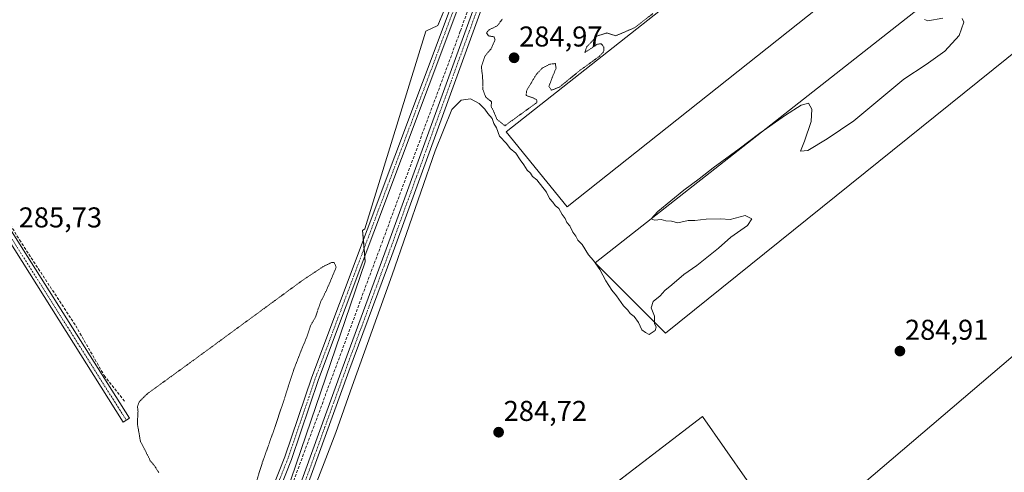
# Model space of a CAD drawing. Units: metres. Extents: x 592374 to 594522, y 4678158 to 4680491.
# Drawn here: x 593181 to 593525, y 4679330 to 4679489 of the extents above; entities that cross this region are included whole.
import ezdxf
from ezdxf.enums import TextEntityAlignment as Align

# ---------------------------------------------------------------- set-up
doc = ezdxf.new("R2010")
doc.units = ezdxf.units.M
doc.header["$MEASUREMENT"] = 0
for name, pattern in [('TRAZO_Y_PUNTO', [1, 0.5, -0.25, 0, -0.25]), ('TRAZOS2', [0.375, 0.25, -0.125]), ('TRAZOSX2', [1.5, 1, -0.5])]:
    doc.linetypes.add(name, pattern=pattern)
for name, color, linetype, lineweight in [('Camino', 19, 'Continuous', 0), ('Camino Cxs', 19, 'Continuous', 0), ('Camino eje', 39, 'TRAZO_Y_PUNTO', 13), ('Carátula', 7, 'Continuous', 5), ('Corriente artificial lineal', 5, 'TRAZOSX2', 13), ('Cultivos herbáceos CxS', 92, 'Continuous', 0), ('Cultivos leñosos', 92, 'Continuous', 0), ('Cultivos leñosos CxS', 92, 'Continuous', 0), ('Curva de nivel normal', 36, 'Continuous', 0), ('Curva de nivel normal depresión', 36, 'TRAZOS2', 0), ('Punto de cota en terreno', 7, 'Continuous', 0), ('Rótulo de punto de cota en terreno', 19, 'Continuous', 0)]:
    doc.layers.add(name, color=color, linetype=linetype, lineweight=lineweight)
doc.styles.add('Arial', font='txt', dxfattribs={"height": 0.2})

# ---------------------------------------------------------------- blocks, each defined once
blk = doc.blocks.new('*U150')
at = {"layer": 'Cultivos leñosos CxS', "color": 92, "linetype": 'Continuous', "lineweight": 0}
blk.add_polyline3d([(593451.03, 4679305.23, 284.83), (593577.45, 4679412.89, 285.06), (593571.77, 4679423.3, 285.03), (593566.98, 4679432.13, 285.04), (593562.67, 4679445.88, 285.16), (593557.87, 4679455.17, 285.09), (593541.15, 4679487.09, 285.04), (593406.92, 4679379.05, 284.98), (593382.37, 4679403.61, 284.83), (593528.05, 4679518.19, 285.16), (593523.14, 4679542.74, 285.4), (593509.38, 4679571.92, 285.08), (593490.41, 4679559.11, 285.06), (593446.48, 4679524.49, 285.08), (593370.64, 4679610.09, 286.7), (593347.08, 4679533.92, 287.49), (593327.34, 4679486.62, 286.42), (593323.15, 4679484.59, 285.57), (593301.82, 4679415.53, 286.58), (593301.02, 4679414.96, 286.5), (593301.93, 4679404.02, 287.17), (593267.45, 4679302.92, 286.72)], dxfattribs=at)
blk = doc.blocks.new('5PATER')
at = {"layer": 'Carátula', "linetype": 'Continuous', "lineweight": 5}
h = blk.add_hatch(color=250, dxfattribs=at)
edge = h.paths.add_edge_path()
edge.add_ellipse((0, 0.01), major_axis=(-1.33, -1.34), ratio=0.999422, start_angle=0, end_angle=360)

msp = doc.modelspace()

# ---------------------------------------------------------------- linework, layer by layer
at = {"layer": 'Camino', "color": 19, "linetype": 'Continuous', "lineweight": 0}
for points in [[(593401.67, 4679685.43, 287.65), (593379.95, 4679621.58, 287.24), (593349.17, 4679536.02, 287.06), (593334, 4679491.54, 286.68), (593285.66, 4679362.84, 287.26), (593276.14, 4679335, 287.2), (593261.62, 4679298.17, 287.4), (593251.03, 4679266.71, 287.13), (593215.4, 4679168.76, 286.93), (593187.94, 4679095.96, 286.84), (593144.91, 4678976.27, 286.52), (593138.91, 4678957.89, 286.43), (593136.94, 4678947.2, 286.72), (593138.27, 4678936.71, 286.37), (593144.73, 4678917.23, 286.33), (593153.87, 4678894.72, 286.18), (593160.92, 4678873.88, 286.28), (593169.34, 4678857.02, 286.22), (593180.72, 4678836.23, 286.08), (593186.32, 4678823.63, 286.42)], [(593185.59, 4679096.82, 286.86), (593213.05, 4679169.63, 286.88), (593248.67, 4679267.54, 286.72), (593259.28, 4679299.03, 287), (593273.79, 4679335.86, 287.11), (593283.31, 4679363.68, 286.83), (593331.65, 4679492.38, 287.27), (593346.81, 4679536.85, 287.15), (593377.59, 4679622.4, 287.52), (593399.25, 4679686.08, 287.72)], [(593193.38, 4678825.75, 285.22), (593189.14, 4678831.79, 285.29), (593166.68, 4678874.68, 285.35), (593148.23, 4678923.8, 285.22), (593142.46, 4678941.51, 285.41), (593143.32, 4678953.79, 285.42), (593146.38, 4678966.73, 285.4), (593181.94, 4679062.59, 285.45), (593208.36, 4679132.67, 285.18), (593237.06, 4679212.79, 285.27), (593252.32, 4679252.64, 285.58), (593264.06, 4679289, 286.51), (593275.37, 4679315.55, 285.69), (593293.88, 4679366.6, 285.67), (593308.86, 4679407.1, 285.66), (593345.2, 4679507.14, 285.71), (593377.12, 4679597.56, 285.48), (593403.97, 4679670.13, 285.78), (593409.21, 4679682.02, 286.48)], [(593414.6, 4679673.56, 285.79), (593411.11, 4679673.08, 285.73), (593409.23, 4679672.24, 285.65), (593406.63, 4679668.98, 285.54), (593405.65, 4679667.47, 285.48), (593379.47, 4679596.71, 285.49), (593347.55, 4679506.3, 285.38), (593311.21, 4679406.24, 285.33), (593296.23, 4679365.75, 285.37), (593277.69, 4679314.63, 285.36), (593269.92, 4679297.31, 285.87)], [(593127.78, 4679487.17, 286.56), (593144.33, 4679471.59, 285.81), (593166.67, 4679433.01, 285.76), (593219.49, 4679349.33, 285.12), (593217.37, 4679347.99, 285.25), (593164.53, 4679431.71, 285.78), (593142.35, 4679470.02, 286.04), (593126.53, 4679484.92, 286.41)]]:
    msp.add_polyline3d(points, dxfattribs=at)
at = {"layer": 'Camino Cxs', "color": 19, "linetype": 'Continuous', "lineweight": 0}
for points in [[(593185.59, 4679096.82, 286.86), (593213.05, 4679169.63, 286.88), (593248.67, 4679267.54, 286.72), (593259.28, 4679299.03, 287), (593273.79, 4679335.86, 287.11), (593283.31, 4679363.68, 286.83), (593331.65, 4679492.38, 287.27), (593346.81, 4679536.85, 287.15), (593377.59, 4679622.4, 287.52), (593399.25, 4679686.08, 287.72), (593401.67, 4679685.43, 287.65), (593401.67, 4679685.43, 287.65), (593379.95, 4679621.58, 287.24), (593349.17, 4679536.02, 287.06), (593334, 4679491.54, 286.68), (593285.66, 4679362.84, 287.26), (593276.14, 4679335, 287.2), (593261.62, 4679298.17, 287.4), (593251.03, 4679266.71, 287.13), (593215.4, 4679168.76, 286.93), (593187.94, 4679095.96, 286.84)], [(593275.37, 4679315.55, 285.69), (593293.88, 4679366.6, 285.67), (593308.86, 4679407.1, 285.66), (593345.2, 4679507.14, 285.71), (593377.12, 4679597.56, 285.48), (593403.97, 4679670.13, 285.78), (593409.21, 4679682.02, 286.48), (593414.6, 4679673.56, 285.79), (593414.6, 4679673.56, 285.79), (593411.11, 4679673.08, 285.73), (593409.23, 4679672.24, 285.65), (593406.63, 4679668.98, 285.54), (593405.65, 4679667.47, 285.48), (593379.47, 4679596.71, 285.49), (593347.55, 4679506.3, 285.38), (593311.21, 4679406.24, 285.33), (593296.23, 4679365.75, 285.37), (593277.69, 4679314.63, 285.36)]]:
    msp.add_polyline3d(points, dxfattribs=at)
msp.add_polyline3d([(593126.53, 4679484.92, 286.41), (593127.78, 4679487.17, 286.56), (593144.33, 4679471.59, 285.81), (593166.67, 4679433.01, 285.76), (593219.49, 4679349.33, 285.12), (593217.37, 4679347.99, 285.25), (593164.53, 4679431.71, 285.78), (593142.35, 4679470.02, 286.04), (593126.53, 4679484.92, 286.41)], close=True, dxfattribs=at)
at = {"layer": 'Camino eje', "color": 39, "linetype": 'TRAZO_Y_PUNTO', "lineweight": 13}
for points in [[(593400.61, 4679687.01, 287.72), (593400.46, 4679685.76, 287.7), (593378.77, 4679621.99, 287.4), (593347.99, 4679536.44, 287.14), (593332.83, 4679491.96, 286.98), (593284.49, 4679363.26, 287.07), (593274.97, 4679335.43, 287.18), (593263.82, 4679307.15, 286.99), (593260.45, 4679298.6, 287.25), (593249.85, 4679267.13, 286.96), (593214.23, 4679169.2, 286.92), (593186.77, 4679096.39, 287.11), (593143.73, 4678976.68, 286.55), (593137.7, 4678958.2, 286.66), (593135.68, 4678947.24, 286.7), (593137.05, 4678936.43, 286.64), (593143.56, 4678916.8, 286.44), (593152.7, 4678894.29, 286.45), (593159.77, 4678873.4, 286.36), (593168.23, 4678856.44, 286.49), (593179.6, 4678835.68, 286.15), (593185.66, 4678822.02, 286.38)], [(593411.42, 4679680.87, 286.27), (593410.16, 4679677.55, 286.04), (593406.6, 4679671.19, 285.65), (593405.3, 4679669.56, 285.65), (593404.81, 4679668.8, 285.62), (593378.3, 4679597.14, 285.49), (593346.38, 4679506.72, 285.5), (593310.04, 4679406.67, 285.48), (593295.06, 4679366.18, 285.5), (593276.53, 4679315.09, 285.51), (593275.74, 4679313.32, 285.59), (593274.8, 4679311.11, 285.54), (593271.71, 4679304.22, 285.48), (593268.89, 4679297.61, 285.99), (593268.43, 4679296.58, 286.01)], [(593126.22, 4679486.92, 286.53), (593135.43, 4679478.26, 286.38), (593143.34, 4679470.81, 285.95), (593165.6, 4679432.36, 285.78), (593192.02, 4679390.5, 285.8), (593218.43, 4679348.66, 285.18)]]:
    msp.add_polyline3d(points, dxfattribs=at)
at = {"layer": 'Corriente artificial lineal', "color": 5, "linetype": 'TRAZOSX2', "lineweight": 13}
for points in [[(593403.93, 4679679.29, 286.9), (593395.2, 4679652.8, 286.13), (593388.15, 4679634.09, 286.42), (593335.18, 4679484.54, 285.92), (593266.59, 4679299.61, 286.49)], [(593317.21, 4679674.01, 286.59), (593313.58, 4679663.94, 286.31), (593309.07, 4679657.24, 286.07), (593245.25, 4679600.68, 285.85), (593238.03, 4679595.18, 286.09), (593234.01, 4679594.97, 286.23), (593229.77, 4679593.91, 286.24), (593226.17, 4679590.73, 286.28), (593194.85, 4679558.56, 286.25), (593161.62, 4679523, 286.15), (593140.24, 4679501.2, 286.16), (593137.06, 4679495.69, 286.31), (593137.27, 4679490.83, 286.11), (593142.98, 4679476.09, 285.87), (593144.92, 4679471.23, 285.75), (593148.94, 4679464.31, 285.62), (593181.09, 4679411.66, 285.43), (593200.73, 4679381.68, 285.33), (593210.68, 4679364.29, 285.48), (593217.83, 4679355.32, 285.29)]]:
    msp.add_polyline3d(points, dxfattribs=at)
at = {"layer": 'Cultivos herbáceos CxS', "color": 92, "linetype": 'Continuous', "lineweight": 0}
for points in [[(593267.45, 4679302.92, 286.72), (593301.93, 4679404.02, 287.17), (593301.02, 4679414.96, 286.5), (593301.82, 4679415.53, 286.58), (593323.15, 4679484.59, 285.57), (593327.34, 4679486.62, 286.42), (593347.08, 4679533.92, 287.49), (593370.64, 4679610.09, 286.7), (593446.48, 4679524.49, 285.08), (593446.48, 4679524.49, 285.08), (593351.27, 4679449.44, 285.01), (593372.55, 4679423.25, 285.01), (593523.14, 4679542.74, 285.4), (593528.05, 4679518.19, 285.16), (593382.37, 4679403.61, 284.83), (593406.92, 4679379.05, 284.98), (593541.15, 4679487.09, 285.04)], [(593446.48, 4679524.49, 285.08), (593380.36, 4679599.11, 285.57), (593379.42, 4679600.18, 285.63), (593378.48, 4679601.24, 285.75), (593377.07, 4679602.82, 286.05), (593374.32, 4679605.93, 287.06), (593373.38, 4679607, 287.2), (593372.43, 4679608.06, 287.21), (593370.64, 4679610.09, 286.7), (593355.19, 4679560.15, 287.27), (593347.08, 4679533.92, 287.49), (593340.14, 4679517.29, 287.01), (593327.34, 4679486.62, 286.42), (593323.15, 4679484.59, 285.57), (593301.82, 4679415.53, 286.58), (593301.02, 4679414.96, 286.5), (593301.3, 4679411.58, 287.07), (593301.54, 4679408.68, 287.47), (593301.78, 4679405.77, 287.3), (593301.93, 4679404.02, 287.17), (593267.45, 4679302.92, 286.72)], [(593523.14, 4679542.74, 285.4), (593372.55, 4679423.25, 285.01), (593351.27, 4679449.44, 285.01), (593446.48, 4679524.49, 285.08)], [(593451.03, 4679305.23, 284.83), (593577.45, 4679412.89, 285.06), (593571.77, 4679423.3, 285.03), (593566.98, 4679432.13, 285.04), (593562.67, 4679445.88, 285.16), (593557.87, 4679455.17, 285.09), (593541.15, 4679487.09, 285.04), (593406.92, 4679379.06, 284.98), (593382.37, 4679403.61, 284.83), (593528.05, 4679518.19, 285.16), (593523.14, 4679542.74, 285.4)], [(593577.45, 4679412.89, 285.06), (593451.03, 4679305.23, 284.83), (593419.91, 4679349.94, 284.94), (593318.88, 4679272.56, 285.07)], [(593318.88, 4679272.56, 285.07), (593320.22, 4679273.59, 285.19), (593321.34, 4679274.44, 285.14), (593322.46, 4679275.3, 285.04), (593419.91, 4679349.94, 284.94), (593451.03, 4679305.23, 284.83)]]:
    msp.add_polyline3d(points, dxfattribs=at)
at = {"layer": 'Cultivos leñosos', "color": 92, "linetype": 'Continuous', "lineweight": 0}
for points in [[(593446.48, 4679524.49, 285.08), (593380.36, 4679599.11, 285.57), (593379.42, 4679600.18, 285.63), (593378.48, 4679601.24, 285.75), (593377.07, 4679602.82, 286.05), (593374.32, 4679605.93, 287.06), (593373.38, 4679607, 287.2), (593372.43, 4679608.06, 287.21), (593370.64, 4679610.09, 286.7), (593355.19, 4679560.15, 287.27), (593347.08, 4679533.92, 287.49), (593340.14, 4679517.29, 287.01), (593327.34, 4679486.62, 286.42), (593323.15, 4679484.59, 285.57), (593301.82, 4679415.53, 286.58), (593301.02, 4679414.96, 286.5), (593301.3, 4679411.58, 287.07), (593301.54, 4679408.68, 287.47), (593301.78, 4679405.77, 287.3), (593301.93, 4679404.02, 287.17), (593267.45, 4679302.92, 286.72)], [(593523.14, 4679542.74, 285.4), (593372.55, 4679423.25, 285.01), (593351.27, 4679449.44, 285.01), (593446.48, 4679524.49, 285.08)], [(593451.03, 4679305.23, 284.83), (593577.45, 4679412.89, 285.06), (593571.77, 4679423.3, 285.03), (593566.98, 4679432.13, 285.04), (593562.67, 4679445.88, 285.16), (593557.87, 4679455.17, 285.09), (593541.15, 4679487.09, 285.04), (593406.92, 4679379.06, 284.98), (593382.37, 4679403.61, 284.83), (593528.05, 4679518.19, 285.16), (593523.14, 4679542.74, 285.4)], [(593318.88, 4679272.56, 285.07), (593320.22, 4679273.59, 285.19), (593321.34, 4679274.44, 285.14), (593322.46, 4679275.3, 285.04), (593419.91, 4679349.94, 284.94), (593451.03, 4679305.23, 284.83)]]:
    msp.add_polyline3d(points, dxfattribs=at)
at = {"layer": 'Cultivos leñosos CxS', "color": 92, "linetype": 'Continuous', "lineweight": 0}
for points in [[(593523.14, 4679542.74, 285.4), (593372.55, 4679423.25, 285.01), (593351.27, 4679449.44, 285.01), (593446.48, 4679524.49, 285.08), (593490.41, 4679559.11, 285.06), (593509.38, 4679571.92, 285.08), (593523.14, 4679542.74, 285.4)], [(593451.03, 4679305.23, 284.83), (593438.23, 4679294.33, 284.82), (593438.11, 4679291.13, 284.71), (593410.19, 4679269.38, 284.43), (593411.54, 4679267.23, 284.35), (593405.83, 4679266.62, 284.78), (593380.01, 4679247.26, 284.8), (593375.29, 4679246.54, 284.88), (593375.61, 4679246.77, 284.88), (593318.88, 4679272.56, 285.07), (593419.91, 4679349.94, 284.94), (593451.03, 4679305.23, 284.83)]]:
    msp.add_polyline3d(points, close=True, dxfattribs=at)
at = {"layer": 'Curva de nivel normal', "color": 36, "linetype": 'Continuous', "lineweight": 0}
for points in [[(593510.64, 4679489.06, 285), (593511.2, 4679487.71, 285), (593509.56, 4679483.04, 285), (593504.57, 4679477.63, 285), (593498.07, 4679472.97, 285), (593490.28, 4679467.87, 285), (593481.8, 4679460.88, 285), (593472.74, 4679453.3, 285), (593463.48, 4679446.95, 285), (593456.69, 4679442.94, 285), (593454.15, 4679442.72, 285), (593455.57, 4679446.15, 285), (593457.86, 4679453.02, 285), (593458.03, 4679457.4, 285), (593456.86, 4679459.39, 285), (593454.33, 4679458.79, 285), (593448.92, 4679455.3, 285), (593439.86, 4679448.98, 285), (593432.62, 4679443.5, 285), (593423.53, 4679436.9, 285), (593418.66, 4679432.96, 285), (593413.35, 4679429.1, 285), (593404.26, 4679421.64, 285), (593401.88, 4679419.03, 285), (593403.05, 4679418.62, 285), (593405.41, 4679418.82, 285), (593407, 4679418.36, 285), (593409.06, 4679418.26, 285), (593411.28, 4679417.68, 285), (593414.89, 4679418.42, 285), (593417.21, 4679418.4, 285), (593421.09, 4679418.97, 285), (593426.09, 4679419.02, 285), (593429.57, 4679418.78, 285), (593434.82, 4679420.19, 285), (593437.14, 4679419.04, 285), (593435.56, 4679416.68, 285), (593429.76, 4679412.58, 285), (593425.43, 4679408.77, 285), (593417.91, 4679402.71, 285), (593413.35, 4679399.58, 285), (593409.19, 4679395.95, 285), (593406.68, 4679394, 285), (593405.05, 4679392.12, 285), (593402.56, 4679390.12, 285), (593401.92, 4679387.92, 285), (593403.08, 4679384.99, 285), (593403.06, 4679382.42, 285), (593403.63, 4679381.14, 285), (593403.32, 4679379.96, 285), (593401.16, 4679378.67, 285), (593399.91, 4679379.27, 285), (593398.6, 4679380.29, 285), (593397.47, 4679382.83, 285), (593395.91, 4679384.94, 285), (593394.61, 4679385.97, 285), (593393.8, 4679387.16, 285), (593392.25, 4679388.61, 285), (593389.8, 4679392.16, 285), (593388.11, 4679394.14, 285), (593386.01, 4679397.37, 285), (593383.98, 4679401.34, 285), (593381.76, 4679404.46, 285), (593380.05, 4679406.41, 285), (593377.75, 4679410.11, 285), (593376.25, 4679411.61, 285), (593375.54, 4679412.96, 285), (593374.49, 4679414.42, 285), (593373.52, 4679416.61, 285), (593372.44, 4679417.8, 285), (593371.84, 4679419.2, 285), (593370.8, 4679420.49, 285), (593369.66, 4679422.69, 285), (593368.36, 4679423.72, 285), (593367.5, 4679424.86, 285), (593366.38, 4679426.08, 285), (593365.33, 4679428.36, 285), (593361.93, 4679432.62, 285), (593360.44, 4679433.8, 285), (593359.67, 4679435.03, 285), (593358.51, 4679436.07, 285), (593357.44, 4679437.95, 285), (593356.1, 4679439.66, 285), (593354.56, 4679441.92, 285), (593352.6, 4679443.62, 285), (593351.37, 4679445.38, 285), (593348.94, 4679447.96, 285), (593347.84, 4679450.88, 285), (593346.87, 4679452.32, 285), (593346.35, 4679454.06, 285), (593344.76, 4679455.78, 285), (593343.72, 4679457.4, 285), (593341.79, 4679459.34, 285), (593338.76, 4679460.92, 285), (593335.51, 4679460.47, 285), (593332.24, 4679457.23, 285), (593326.44, 4679442.78, 285), (593311.42, 4679399.45, 285), (593297.33, 4679360.6, 285), (593291.68, 4679344.38, 285), (593282.17, 4679319.61, 285)], [(593497.44, 4679488.63, 285), (593498.59, 4679488.16, 285), (593503.87, 4679489.17, 285)]]:
    msp.add_polyline3d(points, dxfattribs=at)
at = {"layer": 'Curva de nivel normal depresión', "color": 36, "linetype": 'TRAZOS2', "lineweight": 0}
for points in [[(593345.31, 4679485.11, 285), (593344.29, 4679484.05, 285), (593345.08, 4679482.96, 285), (593346.99, 4679482.63, 285), (593347.34, 4679481.55, 285), (593345.94, 4679478.44, 285), (593343.74, 4679475.78, 285), (593342.54, 4679472.2, 285), (593343, 4679468.46, 285), (593343.02, 4679464.37, 285), (593344.13, 4679461.48, 285), (593346.1, 4679459.95, 285), (593345.96, 4679458.31, 285), (593347.01, 4679456.19, 285), (593348.03, 4679453.73, 285), (593350.76, 4679451.56, 285), (593361.98, 4679459.67, 285), (593361.86, 4679460.68, 285), (593360.51, 4679461.3, 285), (593358.19, 4679462.14, 285), (593358.41, 4679463.89, 285), (593360.02, 4679466.59, 285), (593361.8, 4679469.56, 285), (593363.95, 4679471.78, 285), (593366.5, 4679473.07, 285), (593368.41, 4679473.27, 285), (593368.67, 4679471.65, 285), (593367.33, 4679468.45, 285), (593366.16, 4679465.33, 285), (593367.04, 4679463.95, 285), (593370.02, 4679465.16, 285), (593373.58, 4679468.09, 285), (593377.23, 4679471.06, 285), (593380.8, 4679473.61, 285), (593383.76, 4679475.8, 285), (593385.3, 4679477.44, 285), (593385.39, 4679478.96, 285), (593384.55, 4679480.14, 285), (593383.09, 4679480.1, 285), (593380.85, 4679478.52, 285), (593378.76, 4679477.2, 285), (593379.32, 4679479.03, 285), (593382.95, 4679482.84, 285), (593386.41, 4679483.96, 285), (593389.54, 4679483, 285), (593396.07, 4679485.77, 285), (593402.56, 4679490.77, 285)], [(593349.88, 4679488.83, 285), (593348.1, 4679486.44, 285), (593345.31, 4679485.11, 285)], [(593229.83, 4679330.32, 285), (593228.14, 4679332.94, 285), (593226.81, 4679334.5, 285), (593225.49, 4679337.17, 285), (593223.38, 4679341.2, 285), (593222.28, 4679347.52, 285), (593222.52, 4679351.67, 285), (593222.32, 4679353.48, 285), (593223, 4679355.18, 285), (593225.78, 4679357.94, 285), (593240.78, 4679368.8, 285), (593280.14, 4679397.63, 285), (593287.58, 4679402.56, 285), (593290.15, 4679403.73, 285), (593291.11, 4679403.72, 285), (593291.82, 4679402.12, 285), (593288.38, 4679394.03, 285), (593286.26, 4679389.79, 285), (593284.59, 4679384.74, 285), (593282.76, 4679381.59, 285), (593281.64, 4679378.07, 285), (593279.88, 4679373.79, 285), (593276.98, 4679366.33, 285)], [(593276.98, 4679366.33, 285), (593274.15, 4679357.62, 285), (593270.35, 4679346.13, 285), (593266.05, 4679334.08, 285), (593261.8, 4679320.58, 285)]]:
    msp.add_polyline3d(points, dxfattribs=at)

# ---------------------------------------------------------------- block references
at = {"layer": 'Cultivos leñosos CxS', "color": 92, "linetype": 'Continuous', "lineweight": 0}
msp.add_blockref('*U150', (0, 0), dxfattribs=at)
at = {"layer": 'Punto de cota en terreno', "linetype": 'Continuous', "lineweight": 0}
for p in [(593353.99, 4679475.29, 284.97), (593488.87, 4679372.82, 284.91), (593348.58, 4679344.47, 284.72)]:
    msp.add_blockref('5PATER', p, dxfattribs=at)

# ---------------------------------------------------------------- texts
at = {"layer": 'Rótulo de punto de cota en terreno', "color": 19, "linetype": 'Continuous', "lineweight": 0, "style": 'Arial'}
for s, p in [('284,97', (593355.75, 4679477.05)), ('285,73', (593180.8, 4679413.84)), ('284,91', (593490.63, 4679374.58)), ('284,72', (593350.34, 4679346.23))]:
    msp.add_text(s, height=7, dxfattribs=at).set_placement(p, align=Align.BOTTOM_LEFT)

doc.saveas('drawing.dxf')
